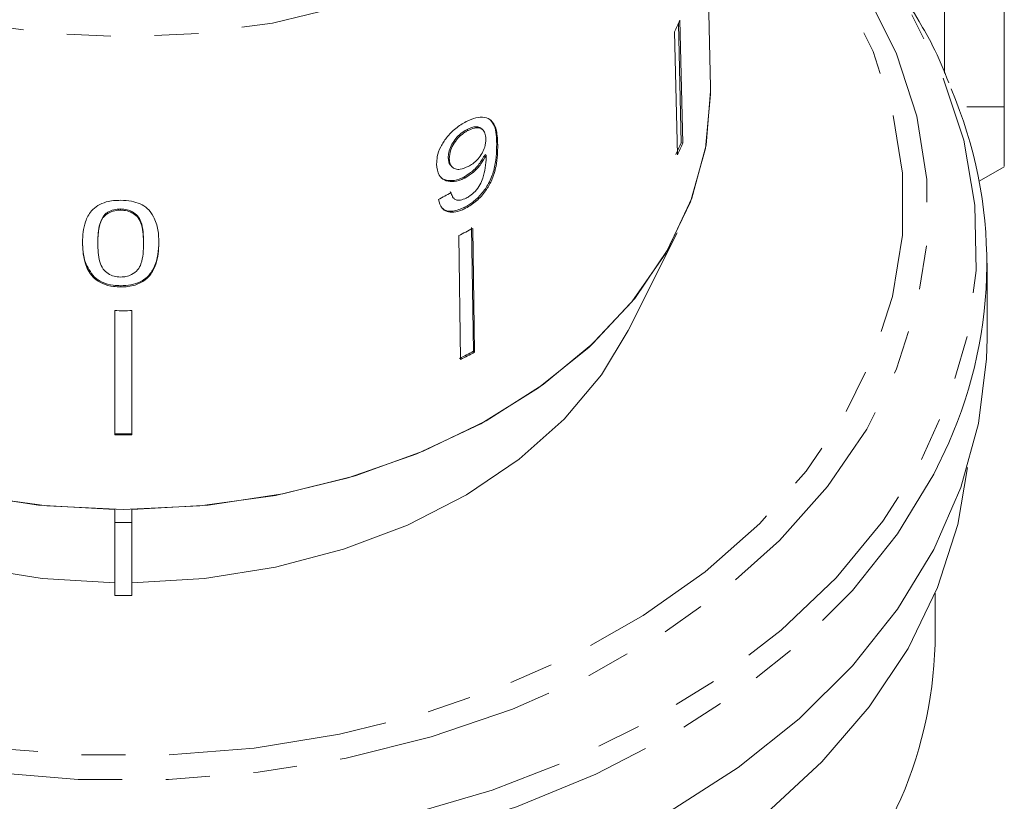
# Model space of a CAD drawing. Units: millimetres. Extents: x -196 to 778, y -63 to 352.
# Drawn here: x 231 to 260, y 39 to 62 of the extents above; entities that cross this region are included whole.
import ezdxf

# ---------------------------------------------------------------- set-up
doc = ezdxf.new("R2010")
doc.units = ezdxf.units.MM
doc.linetypes.add('PHANTOM', pattern=[12.7, 6.35, -1.27, 1.27, -1.27, 1.27, -1.27])

msp = doc.modelspace()

# ---------------------------------------------------------------- linework, layer by layer
at = {"color": 7, "linetype": 'Continuous', "lineweight": 15}
for p, q in [((257.958, 79.565), (257.958, 60.277)), ((259.685, 59.297), (259.685, 79.565)), ((251.182, 59.873), (250.851, 73.317)), ((250.331, 58.261), (250.251, 61.707)), ((250.296, 61.805), (250.379, 58.25)), ((250.141, 61.468), (250.224, 57.914)), ((259.685, 59.297), (258.603, 59.297)), ((244.164, 58.617), (244.134, 58.646)), ((244.592, 58.633), (244.563, 58.661)), ((250.379, 58.25), (250.331, 58.261)), ((244.684, 57.893), (244.655, 57.921)), ((243.62, 57.793), (243.59, 57.822)), ((243.67, 57.59), (243.699, 57.562)), ((258.959, 57.146), (259.685, 57.565)), ((244.066, 57.237), (244.037, 57.266)), ((243.641, 56.847), (243.728, 56.674)), ((243.727, 56.673), (243.757, 56.644)), ((233.646, 56.146), (233.646, 56.181)), ((234.104, 56.309), (234.104, 56.345)), ((244.093, 56.365), (244.064, 56.393)), ((244.318, 52.223), (244.267, 55.809)), ((244.297, 55.78), (244.348, 52.195)), ((248.799, 52.828), (250.213, 55.657)), ((233.446, 55.352), (233.446, 55.387)), ((234.771, 55.348), (234.771, 55.383)), ((235.212, 55.362), (235.212, 55.397)), ((243.892, 55.572), (243.943, 51.987)), ((259.185, 52.592), (259.185, 54.774)), ((233.339, 54.34), (233.339, 54.375)), ((234.108, 54.086), (234.108, 54.121)), ((233.935, 53.4), (233.935, 49.802)), ((234.435, 53.4), (234.435, 49.802)), ((244.348, 52.195), (244.318, 52.223)), ((233.935, 47.644), (233.935, 47.271)), ((234.435, 47.271), (234.435, 47.644)), ((233.935, 47.271), (234.435, 47.271)), ((233.935, 47.271), (233.935, 45.15)), ((234.435, 45.15), (234.435, 47.271)), ((233.935, 45.15), (234.435, 45.15)), ((257.685, 44.046), (257.685, 45.219))]:
    msp.add_line(p, q, dxfattribs=at)
at = {"color": 8, "linetype": 'PHANTOM', "lineweight": 0}
msp.add_line((245.022, 58.196), (244.992, 58.225), dxfattribs=at)
at = {"color": 8, "linetype": 'PHANTOM', "lineweight": 0, "flags": 128}
for points in [[(250.853, 73.111), (250.711, 71.572), (250.285, 70.06), (249.584, 68.601), (248.62, 67.218), (247.409, 65.936), (245.971, 64.777), (244.332, 63.76), (242.519, 62.904), (240.564, 62.222), (238.499, 61.726), (236.361, 61.426), (234.185, 61.325), (232.009, 61.426), (229.871, 61.726), (227.807, 62.222), (225.851, 62.904), (224.038, 63.76), (222.399, 64.777), (220.961, 65.936), (219.75, 67.218), (218.786, 68.601), (218.085, 70.06), (217.66, 71.572), (217.517, 73.111), (217.517, 73.18)], [(213.319, 50.37), (214.417, 48.756), (215.765, 47.24), (217.344, 45.84), (219.135, 44.573), (221.115, 43.457), (223.26, 42.504), (225.542, 41.727), (227.933, 41.135), (230.402, 40.737), (232.919, 40.536), (235.451, 40.536), (237.968, 40.737), (240.438, 41.135), (242.828, 41.727), (245.11, 42.504), (247.255, 43.457), (249.235, 44.573), (251.026, 45.84), (252.605, 47.24), (253.953, 48.756), (255.052, 50.37), (255.888, 52.06), (256.452, 53.806), (256.735, 55.586), (256.735, 57.377), (256.452, 59.157), (255.888, 60.903), (255.052, 62.593), (253.953, 64.207), (252.605, 65.723), (251.026, 67.123), (251.003, 67.142)], [(255.705, 62.577), (256.568, 60.834), (257.149, 59.033), (257.441, 57.198), (257.441, 55.351), (257.149, 53.515), (256.568, 51.715), (255.705, 49.971), (254.572, 48.307), (253.182, 46.743), (251.553, 45.299), (249.706, 43.993), (247.664, 42.842), (245.452, 41.859), (243.099, 41.058), (240.633, 40.448), (238.087, 40.037), (235.491, 39.83), (232.879, 39.83), (230.283, 40.037), (227.737, 40.448), (225.271, 41.058), (222.918, 41.859), (220.706, 42.842), (218.664, 43.993), (216.817, 45.299), (215.188, 46.743), (213.799, 48.307), (212.665, 49.971), (211.803, 51.715), (211.221, 53.515), (210.929, 55.351), (210.929, 57.198), (211.221, 59.033), (211.803, 60.834), (212.665, 62.577), (213.799, 64.242), (215.188, 65.805), (215.314, 65.93)], [(213.674, 65.014), (213.549, 64.882), (212.201, 63.248), (211.111, 61.521), (210.291, 59.72), (209.752, 57.867), (209.498, 55.984), (209.535, 54.092), (209.86, 52.215), (210.47, 50.373), (211.359, 48.589), (212.515, 46.883), (213.925, 45.275), (215.573, 43.785), (217.438, 42.429), (219.501, 41.224), (221.735, 40.184), (224.115, 39.321), (226.614, 38.644), (229.201, 38.163), (231.847, 37.882), (234.52, 37.805), (237.189, 37.933), (239.823, 38.265), (242.39, 38.795), (244.862, 39.519), (247.208, 40.428), (249.402, 41.511), (251.417, 42.755), (253.231, 44.146), (254.821, 45.667), (256.169, 47.301), (257.259, 49.028), (258.079, 50.829), (258.619, 52.682), (258.872, 54.565), (258.836, 56.456), (258.51, 58.334), (257.9, 60.176), (257.011, 61.96), (257.011, 61.96)], [(258.078, 49.573), (257.646, 48.667), (256.595, 46.938), (255.29, 45.298), (253.746, 43.766), (251.98, 42.358), (250.013, 41.091), (247.866, 39.979), (245.564, 39.034), (243.134, 38.268), (240.602, 37.689), (237.997, 37.303), (235.349, 37.116), (232.688, 37.128), (230.044, 37.341), (227.447, 37.751), (224.926, 38.354), (222.51, 39.143), (220.227, 40.109), (218.101, 41.241), (216.158, 42.526), (214.419, 43.951), (212.904, 45.498), (211.63, 47.15), (210.612, 48.888), (210.303, 49.546)], [(211.663, 39.304), (212.205, 38.168), (213.25, 36.498), (214.547, 34.92), (216.082, 33.451), (217.835, 32.111), (219.785, 30.915), (221.909, 29.877), (224.182, 29.01), (226.575, 28.325), (229.06, 27.829), (231.607, 27.53), (234.185, 27.429), (236.763, 27.53), (239.31, 27.829), (241.795, 28.325), (244.188, 29.01), (246.461, 29.877), (248.585, 30.915), (250.536, 32.111), (252.289, 33.451), (253.823, 34.92), (255.121, 36.498), (256.165, 38.168), (256.693, 39.27)]]:
    msp.add_lwpolyline(points, dxfattribs=at)
at = {"color": 7, "linetype": 'Continuous', "lineweight": 15, "flags": 128}
for points in [[(233.935, 47.644), (231.729, 47.769), (229.564, 48.095), (227.478, 48.618), (225.505, 49.328), (223.68, 50.213), (222.032, 51.258), (220.591, 52.445), (219.38, 53.755), (218.42, 55.166), (217.727, 56.652), (217.313, 58.189), (217.186, 59.752), (217.188, 59.873)], [(251.182, 59.873), (251.185, 59.663), (251.04, 58.094), (250.606, 56.552), (249.891, 55.063), (248.908, 53.653), (247.672, 52.346), (246.206, 51.163), (244.534, 50.127), (242.685, 49.253), (240.691, 48.558), (238.585, 48.052), (236.404, 47.745), (234.185, 47.643), (231.966, 47.745), (229.785, 48.052)], [(251.182, 59.873), (251.185, 59.752), (251.057, 58.189), (250.643, 56.652), (249.95, 55.166), (248.99, 53.755), (247.779, 52.445), (246.338, 51.258), (244.69, 50.213), (242.865, 49.328), (240.892, 48.618), (238.806, 48.095), (236.641, 47.769), (234.435, 47.644)], [(233.935, 45.523), (231.838, 45.648), (229.784, 45.972), (227.811, 46.491), (225.956, 47.194), (224.252, 48.068), (222.732, 49.097), (221.423, 50.262), (220.349, 51.542), (219.572, 52.828)], [(248.799, 52.828), (248.022, 51.542), (246.948, 50.262), (245.638, 49.097), (244.118, 48.068), (242.414, 47.194), (240.559, 46.491), (238.586, 45.972), (236.532, 45.648), (234.435, 45.523)], [(259.185, 52.592), (259.171, 52.004), (258.941, 50.13), (258.431, 48.283), (257.646, 46.485), (256.595, 44.756), (255.29, 43.116), (253.746, 41.584), (251.98, 40.176), (250.013, 38.909)], [(258.62, 48.855), (258.338, 47.21), (257.755, 45.388), (256.898, 43.622), (255.777, 41.931), (254.405, 40.335), (252.798, 38.852)]]:
    msp.add_lwpolyline(points, dxfattribs=at)
at = {"color": 7, "linetype": 'Continuous', "lineweight": 15}
for centre, radius, start, end in [((241.437, 65.672), 9.666, 334.2242, 336.4177), ((246.318, 54.773), 12.859, 336.144, 23.1012), ((241.453, 62.137), 9.688, 334.2266, 336.4153), ((241.474, 62.138), 9.716, 334.2298, 336.4121), ((235.897, 71.633), 17.94, 296.4653, 297.9177), ((234.185, 77.242), 23.843, 269.3992, 270.6008), ((235.901, 68.111), 17.98, 296.4669, 297.9161), ((235.906, 68.13), 18.033, 296.4691, 297.914), ((234.185, 73.732), 23.896, 269.4006, 270.5994), ((234.185, 73.768), 23.967, 269.4023, 270.5977), ((245.488, 44.088), 12.197, 336.7365, 359.8055)]:
    msp.add_arc(centre, radius, start, end, dxfattribs=at)
msp.add_ellipse((234.161, 66.668), major_axis=(16.75, 2.16), ratio=0.743186, start_param=5.191329, end_param=5.217389, dxfattribs=at)
for points, knots in [([(257.221, 61.774), (257.036, 62.074), (256.509, 62.93), (255.629, 64.1), (254.822, 64.909), (254.505, 65.226)], [0, 0, 0, 0, 0.246736, 0.704219, 1, 1, 1, 1]), ([(258.08, 59.998), (257.934, 60.358), (257.688, 60.962), (257.355, 61.541), (257.221, 61.774)], [0, 0, 0, 0, 0.597128, 1, 1, 1, 1]), ([(259.685, 57.58), (259.685, 57.591), (259.685, 57.616), (259.685, 57.954), (259.685, 58.501), (259.685, 59.031), (259.685, 59.297)], [0, 0, 0, 0, 0.219596, 0.47697, 0.738002, 1, 1, 1, 1]), ([(245.022, 58.196), (245.016, 58.337), (245.006, 58.592), (244.898, 58.869), (244.705, 58.997), (244.462, 59.008), (244.249, 58.943), (244.13, 58.884), (244.106, 58.872)], [0, 0, 0, 0, 0.264603, 0.48002, 0.641167, 0.802687, 0.960584, 1, 1, 1, 1]), ([(244.106, 58.872), (244.004, 58.812), (243.8, 58.692), (243.542, 58.424), (243.356, 58.139), (243.263, 57.871), (243.256, 57.712), (243.253, 57.639)], [0, 0, 0, 0, 0.216169, 0.434449, 0.624547, 0.828603, 1, 1, 1, 1]), ([(244.556, 58.655), (244.541, 58.672), (244.497, 58.72), (244.378, 58.733), (244.245, 58.7), (244.164, 58.66), (244.134, 58.646)], [0, 0, 0, 0, 0.190552, 0.529964, 0.826253, 1, 1, 1, 1]), ([(244.813, 58.917), (244.854, 58.862), (244.984, 58.689), (244.989, 58.413), (244.992, 58.225)], [0, 0, 0, 0, 0.316365, 1, 1, 1, 1]), ([(244.134, 58.646), (244.059, 58.6), (243.928, 58.52), (243.771, 58.344), (243.661, 58.167), (243.597, 57.985), (243.592, 57.874), (243.59, 57.822)], [0, 0, 0, 0, 0.243231, 0.423531, 0.602795, 0.812653, 1, 1, 1, 1]), ([(243.62, 57.793), (243.626, 57.88), (243.638, 58.026), (243.756, 58.254), (243.899, 58.433), (244.046, 58.552), (244.134, 58.6), (244.164, 58.617)], [0, 0, 0, 0, 0.302278, 0.507715, 0.713266, 0.901517, 1, 1, 1, 1]), ([(244.164, 58.617), (244.226, 58.645), (244.34, 58.697), (244.485, 58.699), (244.591, 58.648), (244.664, 58.539), (244.673, 58.429), (244.677, 58.368)], [0, 0, 0, 0, 0.210842, 0.38775, 0.564402, 0.758448, 1, 1, 1, 1]), ([(244.992, 58.225), (244.988, 57.978), (244.982, 57.621), (244.784, 57.104), (244.566, 56.78), (244.318, 56.54), (244.143, 56.439), (244.064, 56.393)], [0, 0, 0, 0, 0.405733, 0.588712, 0.734594, 0.880698, 1, 1, 1, 1]), ([(244.093, 56.365), (244.2, 56.429), (244.414, 56.557), (244.675, 56.852), (244.875, 57.207), (245.013, 57.675), (245.019, 57.998), (245.022, 58.196)], [0, 0, 0, 0, 0.160649, 0.322923, 0.462627, 0.671065, 1, 1, 1, 1]), ([(244.677, 58.368), (244.673, 58.292), (244.666, 58.165), (244.578, 57.96), (244.456, 57.79), (244.312, 57.657), (244.213, 57.6), (244.17, 57.576)], [0, 0, 0, 0, 0.277859, 0.467963, 0.658232, 0.852577, 1, 1, 1, 1]), ([(244.655, 57.921), (244.601, 57.825), (244.492, 57.633), (244.264, 57.4), (244.104, 57.306), (244.037, 57.266)], [0, 0, 0, 0, 0.364737, 0.731142, 1, 1, 1, 1]), ([(244.066, 57.237), (244.152, 57.29), (244.324, 57.396), (244.543, 57.636), (244.638, 57.809), (244.684, 57.893)], [0, 0, 0, 0, 0.340713, 0.682703, 1, 1, 1, 1]), ([(244.684, 57.893), (244.685, 57.883), (244.685, 57.868), (244.686, 57.848), (244.686, 57.838), (244.687, 57.834)], [0, 0, 0, 0, 0.499987, 0.749991, 1, 1, 1, 1]), ([(243.253, 57.639), (243.266, 57.525), (243.288, 57.332), (243.47, 57.169), (243.691, 57.117), (243.906, 57.16), (244.03, 57.22), (244.066, 57.237)], [0, 0, 0, 0, 0.300874, 0.509993, 0.719308, 0.91772, 1, 1, 1, 1]), ([(243.59, 57.822), (243.595, 57.744), (243.601, 57.649), (243.664, 57.604), (243.674, 57.596)], [0, 0, 0, 0, 0.8294631, 1, 1, 1, 1]), ([(244.17, 57.576), (244.09, 57.54), (243.956, 57.481), (243.793, 57.494), (243.686, 57.559), (243.629, 57.666), (243.622, 57.755), (243.62, 57.793)], [0, 0, 0, 0, 0.272262, 0.45801, 0.643307, 0.844978, 1, 1, 1, 1]), ([(244.687, 57.834), (244.682, 57.735), (244.674, 57.545), (244.607, 57.274), (244.517, 57.036), (244.379, 56.855), (244.234, 56.729), (244.144, 56.678), (244.107, 56.657)], [0, 0, 0, 0, 0.252231, 0.489135, 0.636962, 0.786949, 0.913678, 1, 1, 1, 1]), ([(244.037, 57.266), (243.946, 57.227), (243.765, 57.149), (243.537, 57.171), (243.397, 57.219), (243.363, 57.277), (243.361, 57.279)], [0, 0, 0, 0, 0.333671, 0.669382, 0.985457, 1, 1, 1, 1]), ([(244.107, 56.657), (244.051, 56.633), (243.955, 56.591), (243.832, 56.593), (243.738, 56.647), (243.692, 56.733), (243.675, 56.8), (243.67, 56.818)], [0, 0, 0, 0, 0.2496157, 0.4308652, 0.6119999, 0.891556, 1, 1, 1, 1]), ([(234.108, 56.595), (234.038, 56.593), (233.896, 56.59), (233.664, 56.547), (233.437, 56.45), (233.216, 56.257), (233.079, 55.99), (233.013, 55.677), (233.008, 55.472), (233.005, 55.369)], [0, 0, 0, 0, 0.089824, 0.18256, 0.305972, 0.429139, 0.634171, 0.81561, 1, 1, 1, 1]), ([(235.212, 55.362), (235.21, 55.489), (235.204, 55.748), (235.09, 56.087), (234.917, 56.349), (234.681, 56.498), (234.412, 56.58), (234.214, 56.59), (234.108, 56.595)], [0, 0, 0, 0, 0.2280703, 0.462108, 0.6277535, 0.7466292, 0.8649581, 1, 1, 1, 1]), ([(243.305, 56.616), (243.33, 56.525), (243.372, 56.374), (243.546, 56.258), (243.745, 56.239), (243.937, 56.289), (244.052, 56.345), (244.093, 56.365)], [0, 0, 0, 0, 0.300068, 0.500322, 0.700861, 0.893094, 1, 1, 1, 1]), ([(233.646, 56.181), (233.591, 56.091), (233.488, 55.922), (233.454, 55.648), (233.449, 55.475), (233.446, 55.387)], [0, 0, 0, 0, 0.363146, 0.679784, 1, 1, 1, 1]), ([(233.446, 55.352), (233.447, 55.421), (233.449, 55.558), (233.481, 55.804), (233.533, 56.01), (233.628, 56.125), (233.646, 56.146)], [0, 0, 0, 0, 0.251337, 0.502853, 0.911095, 1, 1, 1, 1]), ([(234.104, 56.345), (234.037, 56.341), (233.905, 56.333), (233.747, 56.266), (233.675, 56.206), (233.646, 56.181)], [0, 0, 0, 0, 0.369612, 0.742447, 1, 1, 1, 1]), ([(233.646, 56.146), (233.674, 56.169), (233.742, 56.227), (233.887, 56.29), (234.021, 56.308), (234.092, 56.309), (234.104, 56.309)], [0, 0, 0, 0, 0.246189, 0.601061, 0.936288, 1, 1, 1, 1]), ([(234.771, 55.383), (234.768, 55.484), (234.763, 55.683), (234.717, 55.943), (234.615, 56.143), (234.467, 56.259), (234.295, 56.333), (234.169, 56.341), (234.104, 56.345)], [0, 0, 0, 0, 0.251579, 0.494991, 0.650065, 0.777077, 0.883426, 1, 1, 1, 1]), ([(234.104, 56.309), (234.17, 56.305), (234.303, 56.297), (234.485, 56.215), (234.642, 56.078), (234.76, 55.779), (234.766, 55.527), (234.771, 55.348)], [0, 0, 0, 0, 0.117505, 0.236019, 0.374089, 0.55447, 1, 1, 1, 1]), ([(244.064, 56.393), (243.949, 56.345), (243.758, 56.264), (243.528, 56.281), (243.444, 56.347), (243.404, 56.378)], [0, 0, 0, 0, 0.443228, 0.73731, 1, 1, 1, 1]), ([(233.339, 54.375), (233.242, 54.513), (233.079, 54.743), (233.016, 55.1), (233.008, 55.302), (233.005, 55.404)], [0, 0, 0, 0, 0.424781, 0.710175, 1, 1, 1, 1]), ([(233.005, 55.369), (233.007, 55.28), (233.011, 55.102), (233.07, 54.783), (233.175, 54.517), (233.314, 54.368), (233.339, 54.34)], [0, 0, 0, 0, 0.251228, 0.502777, 0.907241, 1, 1, 1, 1]), ([(234.108, 54.372), (234.043, 54.377), (233.912, 54.386), (233.733, 54.473), (233.573, 54.613), (233.457, 54.92), (233.451, 55.172), (233.446, 55.352)], [0, 0, 0, 0, 0.115842, 0.23261, 0.372244, 0.552033, 1, 1, 1, 1]), ([(235.212, 55.397), (235.208, 55.272), (235.2, 55.02), (235.104, 54.67), (234.92, 54.397), (234.68, 54.225), (234.406, 54.134), (234.209, 54.126), (234.108, 54.121)], [0, 0, 0, 0, 0.223092, 0.450934, 0.624209, 0.747478, 0.871021, 1, 1, 1, 1]), ([(234.108, 54.086), (234.178, 54.088), (234.319, 54.092), (234.549, 54.141), (234.777, 54.246), (234.996, 54.45), (235.135, 54.726), (235.203, 55.047), (235.209, 55.256), (235.212, 55.362)], [0, 0, 0, 0, 0.0892334, 0.1813571, 0.3039824, 0.426433, 0.6268804, 0.8117964, 1, 1, 1, 1]), ([(234.771, 55.348), (234.768, 55.247), (234.764, 55.049), (234.718, 54.79), (234.615, 54.575), (234.45, 54.449), (234.271, 54.38), (234.16, 54.375), (234.108, 54.372)], [0, 0, 0, 0, 0.251723, 0.491676, 0.646139, 0.802483, 0.907685, 1, 1, 1, 1]), ([(234.108, 54.121), (234.036, 54.124), (233.852, 54.131), (233.569, 54.206), (233.414, 54.32), (233.339, 54.375)], [0, 0, 0, 0, 0.252025, 0.64111, 1, 1, 1, 1]), ([(233.339, 54.34), (233.418, 54.282), (233.576, 54.166), (233.86, 54.095), (234.039, 54.089), (234.108, 54.086)], [0, 0, 0, 0, 0.3777649, 0.7577746, 1, 1, 1, 1])]:
    msp.add_open_spline(points, degree=3, knots=knots, dxfattribs=at)

doc.saveas('drawing.dxf')
